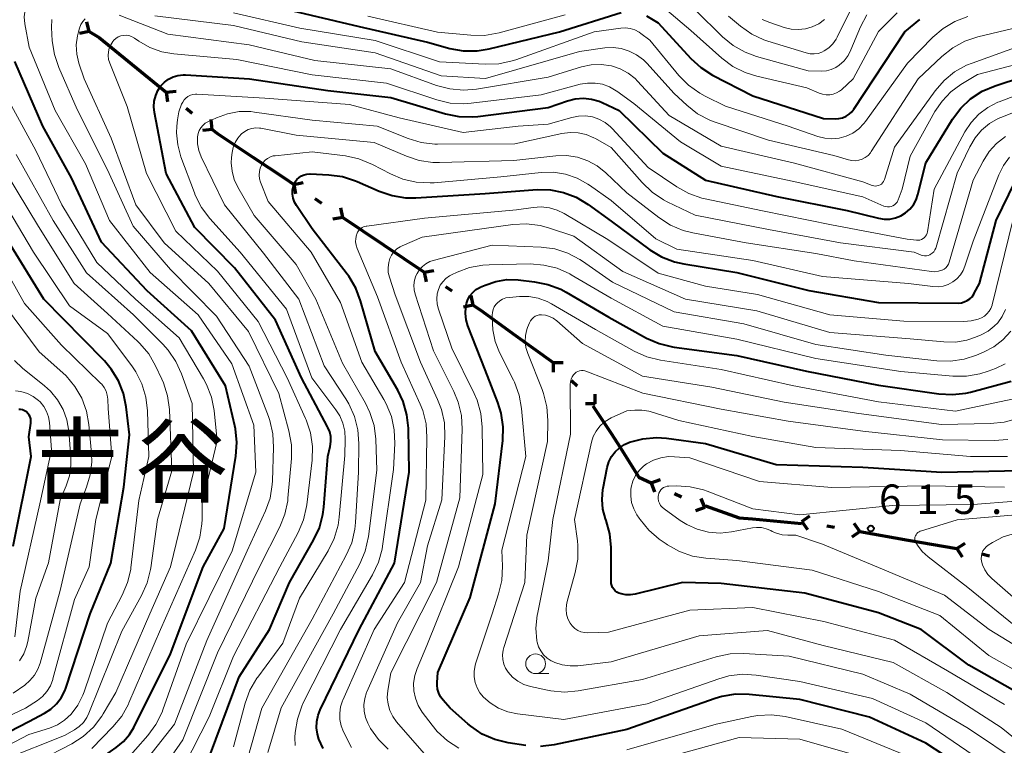
# Model space of a CAD drawing. Units: metres. Extents: x -74000 to -72000, y 18526 to 19500.
# Drawn here: x -73440 to -73315, y 19078 to 19171 of the extents above; entities that cross this region are included whole.
import ezdxf

# ---------------------------------------------------------------- set-up
doc = ezdxf.new("R2010")
doc.units = ezdxf.units.M
for name, color, linetype, lineweight in [('110100_都府県界', 7, 'Continuous', 70), ('633100_広葉樹林', 7, 'Continuous', 13), ('710100_等高線(計曲線)', 7, 'Continuous', 40), ('710200_等高線(主曲線)', 7, 'Continuous', 13), ('731200_図化機測定による標高点', 7, 'Continuous', 40), ('811400_(注記)大字・町・丁目', 7, 'Continuous', 80)]:
    doc.layers.add(name, color=color, linetype=linetype, lineweight=lineweight)
doc.styles.add('Style-Kanji', font='MS Gothic.ttf')
doc.styles.add('Style-WORKING', font='MS Gothic.ttf')

msp = doc.modelspace()

# ---------------------------------------------------------------- linework, layer by layer
at = {"layer": '110100_都府県界', "linetype": 'Continuous', "lineweight": 70}
for p, q in [((-73431.32, 19169.05), (-73431.61, 19170.27)), ((-73431.32, 19169.05), (-73432.54, 19168.77)), ((-73426.36, 19165.26), (-73421.52, 19161.32)), ((-73421.52, 19161.32), (-73420.27, 19161.45)), ((-73421.52, 19161.32), (-73421.39, 19160.08)), ((-73418.99, 19159.27), (-73418.22, 19158.64)), ((-73415.7, 19156.59), (-73415.83, 19157.83)), ((-73415.7, 19156.59), (-73416.94, 19156.46)), ((-73405.33, 19149.6), (-73404.11, 19149.84)), ((-73405.33, 19149.6), (-73405.1, 19148.38)), ((-73402.64, 19147.79), (-73401.81, 19147.23)), ((-73399.11, 19145.41), (-73399.35, 19146.64)), ((-73399.11, 19145.41), (-73400.34, 19145.17)), ((-73399.11, 19145.41), (-73393.93, 19141.92)), ((-73393.93, 19141.92), (-73388.75, 19138.43)), ((-73388.75, 19138.43), (-73387.52, 19138.67)), ((-73388.75, 19138.43), (-73388.51, 19137.2)), ((-73386.05, 19136.61), (-73385.22, 19136.05)), ((-73382.53, 19134.24), (-73382.77, 19135.46)), ((-73382.53, 19134.24), (-73383.76, 19134)), ((-73377.44, 19130.61), (-73372.37, 19126.95)), ((-73372.36, 19126.97), (-73371.11, 19126.97)), ((-73372.36, 19126.97), (-73372.35, 19125.72)), ((-73370.04, 19124.68), (-73369.33, 19123.98)), ((-73367.02, 19121.7), (-73367.03, 19122.95)), ((-73367.02, 19121.7), (-73368.27, 19121.69)), ((-73359.91, 19111.67), (-73358.73, 19112.1)), ((-73359.91, 19111.67), (-73359.48, 19110.5)), ((-73356.96, 19110.31), (-73356.05, 19109.89)), ((-73353.1, 19108.52), (-73353.54, 19109.69)), ((-73353.1, 19108.52), (-73354.28, 19108.09)), ((-73347.03, 19107.07), (-73340.81, 19106.51)), ((-73340.78, 19106.76), (-73339.75, 19107.48)), ((-73340.78, 19106.76), (-73340.06, 19105.74)), ((-73337.57, 19106.2), (-73336.59, 19106.02)), ((-73333.39, 19105.46), (-73334.1, 19106.49)), ((-73333.39, 19105.46), (-73334.41, 19104.74)), ((-73333.39, 19105.46), (-73327.23, 19104.38)), ((-73327.23, 19104.38), (-73321.08, 19103.3)), ((-73321.07, 19103.33), (-73320.01, 19104)), ((-73321.07, 19103.33), (-73320.4, 19102.27)), ((-73317.9, 19102.62), (-73316.92, 19102.4))]:
    msp.add_line(p, q, dxfattribs=at)
at = {"layer": '110100_都府県界', "linetype": 'Continuous', "lineweight": 70, "flags": 128}
for points in [[(-73431.32, 19169.05), (-73430.05, 19168.26), (-73426.36, 19165.26)], [(-73415.7, 19156.59), (-73414.99, 19156.01), (-73410.54, 19153.06)], [(-73410.54, 19153.06), (-73406.56, 19150.43), (-73405.33, 19149.6)], [(-73382.53, 19134.24), (-73381.36, 19133.45), (-73377.44, 19130.61)], [(-73367.32, 19121.45), (-73364.93, 19117.88), (-73363.89, 19116.23)], [(-73363.89, 19116.23), (-73361.47, 19112.4), (-73359.91, 19111.67)], [(-73353.02, 19108.74), (-73348.72, 19107.22), (-73347.03, 19107.07)]]:
    msp.add_lwpolyline(points, dxfattribs=at)
at = {"layer": '633100_広葉樹林', "linetype": 'Continuous', "lineweight": 13}
msp.add_line((-73374.59, 19087.41), (-73372.92, 19087.41), dxfattribs=at)
msp.add_circle((-73374.59, 19088.66), 1.25, dxfattribs=at)
at = {"layer": '710100_等高線(計曲線)', "linetype": 'Continuous', "lineweight": 40, "flags": 128}
for points, elevation in [([(-73406.18, 19171.82), (-73397, 19169.68), (-73388.34, 19167.66), (-73385.5, 19166.89), (-73383.79, 19166.57), (-73382.04, 19166.56), (-73380.48, 19166.82), (-73371.56, 19169), (-73363.73, 19171.44)], 570), ([(-73360.52, 19171.04), (-73359, 19170.12), (-73354.88, 19165.62), (-73353.59, 19164.44), (-73352.11, 19163.5), (-73347, 19160.85), (-73338.02, 19157.98), (-73336.51, 19157.93), (-73336.04, 19157.96), (-73335.58, 19158.07), (-73335.14, 19158.26), (-73334.75, 19158.52), (-73334.41, 19158.84), (-73334.17, 19159.15), (-73327.66, 19169), (-73325.77, 19170.56)], 570), ([(-73414.16, 19105.84), (-73412.68, 19115.05), (-73412.55, 19116.79), (-73412.73, 19118.52), (-73412.82, 19118.92), (-73414.01, 19123.99), (-73418.33, 19131), (-73423.94, 19136.06), (-73429.74, 19142.26), (-73433.56, 19150.44), (-73437.22, 19157), (-73440.77, 19165.23)], 570), ([(-73415.91, 19077.2), (-73412.28, 19087), (-73408.42, 19093), (-73405.88, 19099), (-73402.81, 19104.36), (-73402.07, 19105.95), (-73401.63, 19107.63), (-73401.51, 19108.55), (-73401, 19115), (-73400.7, 19116.3), (-73400.61, 19116.92), (-73400.63, 19117.53), (-73400.75, 19118.14), (-73400.99, 19118.71), (-73401.02, 19118.79), (-73404.36, 19125), (-73407.66, 19132.34), (-73412.86, 19139), (-73417.89, 19144.11), (-73421.53, 19151), (-73423.03, 19158.72), (-73423.1, 19159.44), (-73423.05, 19160.17), (-73422.87, 19160.88), (-73422.58, 19161.55), (-73422.2, 19162.12), (-73421.75, 19162.59), (-73421.24, 19162.97), (-73420.66, 19163.26), (-73420.04, 19163.44), (-73419.4, 19163.52), (-73419.08, 19163.51), (-73410.97, 19163.03), (-73401, 19161.54), (-73393, 19160.66), (-73386.05, 19158.58), (-73384.34, 19158.23), (-73382.6, 19158.18), (-73381.93, 19158.24), (-73373, 19159.37), (-73370.56, 19160.22), (-73369.55, 19160.47)], 580), ([(-73369.55, 19160.47), (-73368.52, 19160.54), (-73367.49, 19160.44), (-73366.5, 19160.16), (-73366.13, 19160), (-73363.96, 19159), (-73358.44, 19153.56), (-73353, 19150.12), (-73343.94, 19148.06), (-73335, 19146.28), (-73331, 19145.3), (-73330.29, 19145.19), (-73329.57, 19145.2), (-73328.86, 19145.34), (-73328.19, 19145.6), (-73327.58, 19145.97), (-73327.03, 19146.45), (-73326.58, 19147.01), (-73326.23, 19147.64), (-73326, 19148.31), (-73325, 19152.34), (-73321.61, 19157.88), (-73320.57, 19159.27), (-73319.31, 19160.47), (-73317.86, 19161.43), (-73316.21, 19162.14), (-73312.72, 19163.28)], 580), ([(-73401.61, 19077.87), (-73402.13, 19079.08), (-73402.3, 19079.7), (-73402.42, 19080.51), (-73402.39, 19081.33), (-73402.22, 19082.14), (-73401.95, 19082.82), (-73397.03, 19093), (-73392.54, 19101.46), (-73390.65, 19113), (-73390.76, 19118.59), (-73390.95, 19120.32), (-73391.43, 19121.99), (-73392.12, 19123.43), (-73395, 19128.36), (-73396.83, 19134.79), (-73397.45, 19136.42), (-73398.34, 19137.92), (-73398.53, 19138.17), (-73403, 19143.96), (-73404.99, 19146.91), (-73405.23, 19147.36), (-73405.4, 19147.84), (-73405.48, 19148.34), (-73405.47, 19148.85), (-73405.37, 19149.35), (-73405.29, 19149.59), (-73405.13, 19149.91), (-73404.92, 19150.21), (-73404.66, 19150.46), (-73404.35, 19150.67), (-73404.02, 19150.82), (-73403.67, 19150.91), (-73403.3, 19150.93), (-73403.24, 19150.93), (-73400.88, 19150.83), (-73399.15, 19150.6), (-73397.49, 19150.07), (-73397.28, 19149.98), (-73394.48, 19148.74), (-73392.83, 19148.18), (-73391.11, 19147.91), (-73389.81, 19147.9), (-73381, 19148.45), (-73374.4, 19148.93), (-73372.7, 19148.91), (-73371.04, 19148.59), (-73369.45, 19147.99), (-73367.9, 19147.05), (-73365, 19144.91), (-73360.07, 19141.29), (-73358.59, 19140.38), (-73356.96, 19139.75), (-73355.76, 19139.48)], 590), ([(-73355.76, 19139.48), (-73349, 19138.38), (-73339.88, 19136.12), (-73331, 19134.6), (-73320.89, 19134.52), (-73320.49, 19134.55), (-73320.11, 19134.65), (-73319.75, 19134.82), (-73319.42, 19135.05), (-73319.13, 19135.32), (-73318.9, 19135.65), (-73318.84, 19135.76), (-73318.2, 19137), (-73316.06, 19145), (-73313.64, 19149.98)], 590), ([(-73447.8, 19076.79), (-73439, 19081.33), (-73437, 19082.38), (-73436.18, 19082.9), (-73435.46, 19083.56), (-73434.87, 19084.34), (-73434.43, 19085.2), (-73434.29, 19085.57), (-73431.19, 19095), (-73428.56, 19101.44), (-73426.91, 19111.09), (-73426.22, 19117.78), (-73426.62, 19121.31), (-73426.96, 19123.02), (-73427.6, 19124.64), (-73428.51, 19126.13), (-73429.39, 19127.16), (-73432.08, 19129.92), (-73437.1, 19135), (-73441.63, 19142.37)], 560), ([(-73375.84, 19078.26), (-73378.1, 19078.61), (-73379.79, 19079.03), (-73381.38, 19079.73), (-73382.83, 19080.71), (-73383.2, 19081.02), (-73385.43, 19083), (-73386.36, 19084.04), (-73386.67, 19084.46), (-73386.91, 19084.92), (-73387.06, 19085.42), (-73387.12, 19085.94), (-73387.11, 19086.28), (-73387, 19087.56), (-73382.92, 19097.08), (-73379.74, 19109), (-73378.76, 19117.04), (-73378.71, 19118.78), (-73378.95, 19120.51), (-73379.38, 19121.88), (-73381, 19126.03), (-73383.2, 19131.6), (-73383.43, 19132.37), (-73383.52, 19133.18), (-73383.47, 19133.99), (-73383.37, 19134.46), (-73383.19, 19134.97), (-73382.93, 19135.44), (-73382.58, 19135.86), (-73382.17, 19136.22), (-73381.7, 19136.49), (-73381.62, 19136.53), (-73381, 19136.81), (-73379.66, 19137.27), (-73378.26, 19137.49), (-73376.82, 19137.46), (-73374.73, 19137.23), (-73373.02, 19136.89), (-73371.4, 19136.27), (-73370.72, 19135.9), (-73365.3, 19132.7), (-73360.5, 19130.06), (-73358.91, 19129.36), (-73357.21, 19128.94)], 600), ([(-73357.21, 19128.94), (-73356.98, 19128.91), (-73349, 19127.86), (-73340.16, 19125.84), (-73331, 19124.08), (-73323.37, 19122.97), (-73321.63, 19122.87), (-73319.9, 19123.07), (-73319.34, 19123.2), (-73314.16, 19124.59)], 600), ([(-73441, 19103.62), (-73438.7, 19115), (-73439, 19117.51), (-73438.75, 19119.26), (-73438.73, 19119.52), (-73438.76, 19119.79), (-73438.84, 19120.04), (-73438.96, 19120.28), (-73439.12, 19120.49), (-73439.31, 19120.67), (-73439.53, 19120.82), (-73439.78, 19120.92), (-73440.04, 19120.98), (-73440.26, 19121)], 550), ([(-73313, 19084.78), (-73319.52, 19088.48), (-73325.59, 19093), (-73331, 19095.15), (-73340.38, 19097.62), (-73351, 19098.88), (-73355.92, 19099), (-73361.96, 19097.51), (-73362.54, 19097.42), (-73363.13, 19097.43), (-73363.7, 19097.54), (-73364, 19097.64), (-73364.25, 19097.77), (-73364.47, 19097.93), (-73364.66, 19098.13), (-73364.81, 19098.36), (-73364.92, 19098.61), (-73364.98, 19098.88), (-73365, 19099.11), (-73365, 19103.42), (-73365.15, 19105.16), (-73365.61, 19106.88), (-73365.7, 19107.1), (-73366.03, 19108.31), (-73366.14, 19109.55), (-73366.03, 19110.8), (-73366, 19110.98), (-73365.48, 19113.59), (-73365.27, 19114.31), (-73364.94, 19114.99), (-73364.49, 19115.6), (-73363.94, 19116.12), (-73363.31, 19116.54), (-73362.68, 19116.83), (-73362.64, 19116.84), (-73360.95, 19117.27), (-73359.21, 19117.41), (-73357.95, 19117.32), (-73353, 19116.64), (-73344.02, 19113.98), (-73333, 19113.67), (-73322.98, 19113.02), (-73313, 19113.22)], 610), ([(-73442.6, 19053.58), (-73442.92, 19059), (-73442.82, 19063.27), (-73442.63, 19065), (-73442.13, 19066.67), (-73441.99, 19067.02), (-73441.89, 19067.26), (-73441.26, 19068.41), (-73440.45, 19069.43), (-73439.47, 19070.3), (-73439.15, 19070.52), (-73429.34, 19077), (-73427.89, 19078), (-73426.97, 19078.76), (-73426.2, 19079.67), (-73425.66, 19080.57), (-73421, 19089.91), (-73416.82, 19101), (-73414.16, 19105.84)], 570), ([(-73318, 19074), (-73325, 19078.57), (-73332.14, 19081.86), (-73341, 19084.11), (-73347.46, 19084.77), (-73349.2, 19084.8), (-73350.92, 19084.52), (-73351.79, 19084.26), (-73363, 19080.32), (-73372.22, 19078.36), (-73373.95, 19078.15)], 600)]:
    msp.add_lwpolyline(points, dxfattribs=dict(at, elevation=elevation))
at = {"layer": '710200_等高線(主曲線)', "linetype": 'Continuous', "lineweight": 13, "flags": 128}
for points, elevation in [([(-73350.07, 19171), (-73348.54, 19169.7), (-73347.13, 19168.71), (-73345.57, 19167.98), (-73345.08, 19167.81), (-73340.2, 19166.31), (-73339.71, 19166.2), (-73339.2, 19166.18), (-73338.7, 19166.25), (-73338.22, 19166.41), (-73337.91, 19166.56), (-73337.32, 19166.96), (-73336.82, 19167.46), (-73336.41, 19168.04), (-73336.27, 19168.31), (-73334.08, 19172.78)], 564), ([(-73427, 19076), (-73423.88, 19079.55), (-73422.85, 19080.96), (-73422.07, 19082.52), (-73421.96, 19082.82), (-73419, 19091.17), (-73413.16, 19103), (-73410.15, 19113), (-73410.39, 19119), (-73413.21, 19126.79), (-73417.48, 19133), (-73423.59, 19138.41), (-73428.74, 19145), (-73431.8, 19152.2), (-73435.65, 19159), (-73438.97, 19167.03), (-73439.49, 19170.01), (-73439.57, 19170.9), (-73439.48, 19171.79)], 572), ([(-73432.14, 19170.31), (-73431.83, 19170.66)], 576), ([(-73427.52, 19171.1), (-73421.31, 19168.69), (-73411, 19167.34), (-73402.64, 19165.36), (-73393, 19164.31), (-73387.18, 19162.19), (-73385.5, 19161.74), (-73383.76, 19161.58), (-73382.12, 19161.72), (-73373, 19163.24), (-73368.77, 19164.54), (-73367.54, 19164.81), (-73366.27, 19164.86), (-73364.93, 19164.66), (-73363.85, 19164.3), (-73362.85, 19163.75), (-73361.96, 19163.04), (-73361.65, 19162.73), (-73357.64, 19158.36), (-73351, 19154.45), (-73341.7, 19152.3), (-73333, 19149.94), (-73331.81, 19149.47), (-73331.62, 19149.41), (-73331.41, 19149.39), (-73331.21, 19149.4), (-73331.01, 19149.45), (-73330.82, 19149.53), (-73330.65, 19149.64), (-73330.5, 19149.78), (-73330.38, 19149.95), (-73330.29, 19150.13), (-73330.26, 19150.22), (-73329, 19154.35), (-73323.83, 19161.48), (-73322.69, 19162.79), (-73321.34, 19163.89), (-73319.82, 19164.74), (-73319.11, 19165.02), (-73312.67, 19167.33)], 576), ([(-73422.97, 19171.03), (-73413, 19169.8), (-73404.28, 19167.72), (-73395, 19166.31), (-73386.6, 19163.4), (-73380.94, 19163.06), (-73369, 19166.49), (-73365.81, 19166.94), (-73364.75, 19166.99), (-73363.7, 19166.86), (-73362.69, 19166.55), (-73361.75, 19166.07), (-73360.9, 19165.43), (-73360.46, 19164.99), (-73357, 19161.15), (-73355.38, 19159.65), (-73354, 19158.59), (-73352.46, 19157.77), (-73351.77, 19157.51), (-73345, 19155.24), (-73336.71, 19153.29), (-73334.85, 19152.72), (-73334.42, 19152.63), (-73333.97, 19152.61), (-73333.53, 19152.67), (-73333.1, 19152.81), (-73332.71, 19153.02), (-73332.35, 19153.29), (-73332.05, 19153.62), (-73331.94, 19153.78), (-73325.97, 19163), (-73322.95, 19165.87), (-73321.59, 19166.96), (-73320.06, 19167.79), (-73318.38, 19168.36), (-73312.16, 19169.84)], 574), ([(-73413, 19171.41), (-73404.55, 19169.45), (-73395, 19167.91), (-73386.8, 19165.2), (-73381.02, 19164.88), (-73379.28, 19164.93), (-73377.57, 19165.29), (-73377.1, 19165.45), (-73367.16, 19169), (-73363.75, 19169.47), (-73363.15, 19169.5), (-73362.56, 19169.42), (-73361.98, 19169.24), (-73361.44, 19168.97), (-73361.2, 19168.8), (-73360.06, 19167.94), (-73356.37, 19163.45), (-73355.15, 19162.21), (-73353.73, 19161.2), (-73353.06, 19160.83), (-73350.45, 19159.55), (-73342.49, 19157), (-73338.74, 19155.68), (-73337.85, 19155.46), (-73336.93, 19155.39), (-73336.01, 19155.48), (-73335.12, 19155.73), (-73334.28, 19156.13), (-73333.53, 19156.66), (-73332.89, 19157.33), (-73332.68, 19157.59), (-73327.35, 19165), (-73324.13, 19168.3), (-73322.81, 19169.43), (-73321.31, 19170.32), (-73319.68, 19170.94)], 572), ([(-73395.92, 19171), (-73387.05, 19168.95), (-73382.83, 19168.55), (-73381.09, 19168.53), (-73379.23, 19168.86), (-73370.84, 19171.16)], 568), ([(-73357.93, 19171.74), (-73354.85, 19169.15), (-73350.92, 19165.64), (-73349.52, 19164.6), (-73347.97, 19163.81), (-73346.49, 19163.35), (-73340.11, 19161.89), (-73338.55, 19161.2), (-73338.12, 19161.05), (-73337.68, 19160.97), (-73337.22, 19160.98), (-73336.78, 19161.07), (-73336.35, 19161.23), (-73335.96, 19161.46), (-73335.74, 19161.64), (-73334.24, 19163), (-73331, 19169.02), (-73328.63, 19171.39)], 568), ([(-73354.26, 19171.74), (-73350.83, 19168.37), (-73349.49, 19167.26), (-73347.97, 19166.4), (-73346.52, 19165.87), (-73339.97, 19164.03), (-73338.26, 19164), (-73337.64, 19164.04), (-73337.03, 19164.19), (-73336.46, 19164.45), (-73336, 19164.75), (-73335.39, 19165.31), (-73334.89, 19165.97), (-73334.52, 19166.69), (-73333.31, 19169.61), (-73332.5, 19171.16)], 566), ([(-73432.87, 19159.13), (-73435.2, 19164.47), (-73435.75, 19166.12), (-73436.01, 19167.86), (-73436.12, 19169.55), (-73436.09, 19170.56)], 574), ([(-73423, 19073.87), (-73419.41, 19079), (-73415, 19090.03), (-73409.66, 19101), (-73407.1, 19106.05), (-73406.45, 19107.66), (-73406.09, 19109.37), (-73406.06, 19109.7), (-73405.62, 19114.75), (-73405.62, 19116.49), (-73405.94, 19118.27), (-73407.24, 19123), (-73411.09, 19130.91), (-73416.14, 19137), (-73421.81, 19142.19), (-73425.39, 19147), (-73428.54, 19155.46), (-73431.97, 19163), (-73432.63, 19165.02), (-73432.89, 19166.16), (-73432.96, 19167.33), (-73432.82, 19168.49), (-73432.69, 19169), (-73432.55, 19169.48), (-73432.38, 19169.91), (-73432.14, 19170.31)], 576), ([(-73345.78, 19170.58), (-73344.83, 19170.2), (-73343, 19169.56), (-73342.12, 19169.34), (-73341.21, 19169.28), (-73340.31, 19169.37), (-73339.44, 19169.62), (-73338.62, 19170.01), (-73337.88, 19170.54)], 562), ([(-73419.3, 19075.62), (-73416.09, 19081.91), (-73413, 19089.63), (-73407.09, 19101), (-73404.78, 19105.34), (-73404.1, 19106.94), (-73403.7, 19108.64), (-73403.67, 19108.87), (-73403, 19114.55), (-73402.95, 19116.29), (-73403.2, 19118.02), (-73403.75, 19119.67), (-73403.83, 19119.86), (-73406.17, 19125), (-73409.84, 19132.16), (-73415, 19138.56), (-73420.33, 19143.67), (-73424.02, 19151), (-73426.51, 19159.49), (-73428.71, 19165.03), (-73428.85, 19165.49), (-73428.91, 19165.97), (-73428.88, 19166.44), (-73428.77, 19166.91), (-73428.58, 19167.35), (-73428.32, 19167.75), (-73428.18, 19167.92), (-73427.92, 19168.15), (-73427.63, 19168.34), (-73427.3, 19168.47), (-73426.96, 19168.54), (-73426.62, 19168.55), (-73426.27, 19168.51), (-73425.94, 19168.4), (-73425.63, 19168.24), (-73425.57, 19168.2), (-73425, 19167.8), (-73423.61, 19167), (-73422.1, 19166.46), (-73420.57, 19166.19), (-73412.54, 19165.46), (-73403, 19163.53), (-73393.53, 19162.47), (-73387.13, 19160.34), (-73385.44, 19159.94), (-73383.7, 19159.84), (-73382.77, 19159.91), (-73373.88, 19161), (-73368.93, 19162.32), (-73367.99, 19162.48), (-73367.04, 19162.48), (-73366.09, 19162.32), (-73365.19, 19161.99)], 578), ([(-73365.19, 19161.99), (-73364.37, 19161.51), (-73364.26, 19161.43), (-73362.13, 19159.87), (-73356.2, 19155), (-73351, 19151.91), (-73341.97, 19150.03), (-73333, 19148), (-73330.33, 19146.85), (-73330.1, 19146.78), (-73329.87, 19146.74), (-73329.63, 19146.75), (-73329.4, 19146.8), (-73329.18, 19146.88), (-73328.98, 19147.01), (-73328.81, 19147.17), (-73328.66, 19147.35), (-73328.55, 19147.56), (-73328.52, 19147.64), (-73328.03, 19149), (-73327, 19153.2), (-73323.85, 19158.85), (-73322.94, 19160.19), (-73321.81, 19161.36), (-73320.55, 19162.28), (-73318.45, 19163.55), (-73310.31, 19165.69)], 578), ([(-73419.89, 19130.11), (-73425.43, 19135), (-73430.34, 19139.66), (-73434.82, 19147), (-73438.11, 19153.89), (-73441.96, 19161)], 568), ([(-73413, 19078.12), (-73411.49, 19083.67), (-73410.89, 19085.3), (-73410.01, 19086.81), (-73409.89, 19086.97), (-73406.7, 19091.3), (-73404.6, 19097), (-73400.95, 19103.03), (-73400.19, 19104.59), (-73399.7, 19106.26), (-73399.55, 19107.3), (-73398.85, 19115.15), (-73398.79, 19117.21), (-73398.84, 19118.24), (-73399.08, 19119.23), (-73399.49, 19120.17), (-73399.97, 19120.92), (-73403.05, 19125), (-73406.27, 19133.73), (-73412.13, 19141), (-73416, 19145.28), (-73417.05, 19146.67), (-73417.84, 19148.22), (-73417.96, 19148.52), (-73419.66, 19153.12), (-73420.07, 19154.62), (-73420.22, 19156.17), (-73420.18, 19157), (-73420.11, 19157.8), (-73419.94, 19158.81), (-73419.58, 19159.78), (-73419.44, 19160.07), (-73419.26, 19160.34), (-73419.03, 19160.58), (-73418.77, 19160.78), (-73418.47, 19160.93), (-73418.16, 19161.03), (-73417.83, 19161.06), (-73417.66, 19161.06), (-73409, 19160.55), (-73398.25, 19159.75), (-73391.94, 19158.06)], 582), ([(-73391.94, 19158.06), (-73383.8, 19156.2), (-73376.79, 19157), (-73373, 19157.25), (-73370, 19158.11), (-73369.13, 19158.29), (-73368.25, 19158.3), (-73367.38, 19158.17), (-73366.54, 19157.88), (-73365.76, 19157.45), (-73365.08, 19156.9), (-73364.87, 19156.69), (-73360.27, 19151.73), (-73356.65, 19149.28), (-73355.13, 19148.43), (-73353.48, 19147.85), (-73353.05, 19147.76), (-73345.75, 19146.25), (-73337, 19144.46), (-73327.37, 19142.63), (-73326.19, 19142.5), (-73325.97, 19142.5), (-73325.75, 19142.53), (-73325.54, 19142.6), (-73325.35, 19142.71), (-73325.18, 19142.85), (-73325.04, 19143.01), (-73324.92, 19143.2), (-73324.84, 19143.41), (-73324.81, 19143.55), (-73323.94, 19149), (-73320.05, 19156.27), (-73319.26, 19157.48), (-73318.28, 19158.53), (-73317.12, 19159.39), (-73315.84, 19160.04), (-73315.7, 19160.1), (-73312.8, 19161.2)], 582), ([(-73425.99, 19074.01), (-73420.48, 19081), (-73416.38, 19091.62), (-73411.25, 19103), (-73408.93, 19108.09), (-73408.34, 19109.73), (-73408.05, 19111.45), (-73408.03, 19111.9), (-73407.88, 19116.16), (-73407.97, 19117.9), (-73408.36, 19119.59), (-73408.54, 19120.09), (-73411, 19126.49), (-73415.15, 19132.85), (-73421, 19138.78), (-73425.73, 19144.27), (-73429, 19151.45), (-73432.87, 19159.13)], 574), ([(-73412.47, 19072.04), (-73409.38, 19083), (-73403, 19094.33), (-73398.65, 19102.45), (-73397.96, 19104.05), (-73397.56, 19105.75), (-73397.48, 19106.6), (-73397.11, 19113), (-73397.05, 19116.67), (-73397.17, 19118.41), (-73397.6, 19120.1), (-73398.31, 19121.69), (-73398.7, 19122.33), (-73401.47, 19126.53), (-73404.7, 19135), (-73409.16, 19140.84), (-73414.13, 19147), (-73417.09, 19153.12), (-73417.39, 19153.92), (-73417.55, 19154.76), (-73417.56, 19155.66), (-73417.49, 19156.06), (-73417.35, 19156.44), (-73417.15, 19156.79), (-73416.89, 19157.1), (-73416.59, 19157.37), (-73416.23, 19157.57), (-73415.14, 19158.08), (-73413.75, 19158.59), (-73412.28, 19158.86), (-73410.79, 19158.86)], 584), ([(-73410.79, 19158.86), (-73410.32, 19158.8), (-73403, 19157.76), (-73394.74, 19157), (-73390.8, 19155.44), (-73389.13, 19154.94), (-73387.4, 19154.73), (-73387.06, 19154.73), (-73377.23, 19154.77), (-73371.25, 19156.08), (-73370.21, 19156.21), (-73369.17, 19156.16), (-73368.15, 19155.94), (-73367.19, 19155.53), (-73367, 19155.43), (-73365, 19154.29), (-73361.06, 19149.82), (-73359.8, 19148.61), (-73358.35, 19147.65), (-73357.87, 19147.4), (-73354.31, 19145.69), (-73345, 19143.87), (-73335.85, 19142.15), (-73326.5, 19141), (-73325.6, 19140.61), (-73325.38, 19140.54), (-73325.16, 19140.51), (-73324.93, 19140.51), (-73324.7, 19140.56), (-73324.49, 19140.64), (-73324.43, 19140.68), (-73324.2, 19140.84), (-73324, 19141.03), (-73323.84, 19141.26), (-73323.72, 19141.51), (-73323.68, 19141.63), (-73321, 19151.02), (-73319.4, 19154.39), (-73318.75, 19155.51), (-73317.91, 19156.5), (-73316.91, 19157.32), (-73315.79, 19157.96), (-73315.49, 19158.09), (-73312.82, 19159.18)], 584), ([(-73408.63, 19077.37), (-73406.93, 19083.07), (-73400.33, 19095), (-73396.92, 19101.38), (-73396.24, 19102.99), (-73395.83, 19104.82), (-73394.75, 19113.25), (-73394.9, 19117.21), (-73395.12, 19118.94), (-73395.64, 19120.6), (-73396.23, 19121.8), (-73399.14, 19126.86), (-73402.54, 19135), (-73405, 19139.43), (-73410.35, 19145.65), (-73412.42, 19149.23), (-73412.88, 19150.21), (-73413.17, 19151.26), (-73413.26, 19152.34), (-73413.22, 19153.03), (-73413.16, 19153.65), (-73413.03, 19154.3), (-73412.78, 19154.92), (-73412.44, 19155.49), (-73412, 19155.99), (-73411.95, 19156.03), (-73411.56, 19156.33), (-73411.12, 19156.56), (-73410.65, 19156.71), (-73410.16, 19156.78), (-73409.67, 19156.76), (-73409.5, 19156.73), (-73405, 19155.87), (-73395.09, 19154.91), (-73391.02, 19153.17), (-73389.37, 19152.63), (-73387.64, 19152.38), (-73386.8, 19152.37), (-73377.36, 19152.64), (-73372.04, 19153.23), (-73370.65, 19153.26)], 586), ([(-73370.65, 19153.26), (-73369.28, 19153.05), (-73367.97, 19152.61), (-73366.75, 19151.94), (-73365.68, 19151.09), (-73363, 19148.54), (-73358.93, 19145.37), (-73357.46, 19144.43), (-73355.85, 19143.75), (-73354.6, 19143.43), (-73347.82, 19142.18), (-73339, 19140.83), (-73334.12, 19139.88), (-73324.29, 19138.52), (-73323.84, 19138.5), (-73323.39, 19138.56), (-73322.96, 19138.69), (-73322.91, 19138.71), (-73322.67, 19138.84), (-73322.46, 19139.01), (-73322.28, 19139.21), (-73322.14, 19139.44), (-73322.04, 19139.7), (-73319, 19150.13), (-73317.73, 19152.57), (-73316.97, 19153.76), (-73316.01, 19154.8), (-73314.89, 19155.67)], 586), ([(-73441.76, 19074.24), (-73433.54, 19078.5), (-73432.07, 19079.43), (-73430.78, 19080.61), (-73429.72, 19081.99), (-73429.54, 19082.28), (-73427.93, 19085), (-73423.6, 19095), (-73421, 19101), (-73418.06, 19113), (-73418.25, 19121.75), (-73419.58, 19125.51), (-73420.3, 19127.1), (-73421.28, 19128.54), (-73421.95, 19129.27), (-73425.69, 19133), (-73431.66, 19138.34), (-73435.89, 19145), (-73440.59, 19153.41)], 566), ([(-73405.16, 19078.29), (-73405.18, 19079.29), (-73405.14, 19079.91), (-73404.87, 19081.63), (-73404.31, 19083.28), (-73404.08, 19083.76), (-73399.4, 19093), (-73395.32, 19099.98), (-73394.57, 19101.56), (-73394.11, 19103.24), (-73394.06, 19103.6), (-73392.65, 19113.35), (-73392.48, 19116.66), (-73392.55, 19118.4), (-73392.91, 19120.11), (-73393.57, 19121.72), (-73393.87, 19122.26), (-73396.67, 19127), (-73399.4, 19134.6), (-73403.11, 19141), (-73408.57, 19147.43), (-73409.54, 19149.89), (-73409.67, 19150.32), (-73409.73, 19150.78), (-73409.7, 19151.23), (-73409.59, 19151.67), (-73409.43, 19152.06), (-73409.22, 19152.39), (-73408.96, 19152.68), (-73408.65, 19152.91), (-73408.3, 19153.09), (-73407.93, 19153.21), (-73407.68, 19153.25), (-73403, 19153.75), (-73398.77, 19153.23), (-73397.07, 19152.86), (-73395.31, 19152.13), (-73393.05, 19150.94), (-73391.45, 19150.26), (-73389.75, 19149.87), (-73388.01, 19149.78), (-73387.5, 19149.81), (-73379, 19150.55), (-73373.89, 19151.1), (-73372.33, 19151.14), (-73370.79, 19150.9), (-73369.31, 19150.39), (-73367.94, 19149.64), (-73367.76, 19149.52), (-73365, 19147.57), (-73359.3, 19142.7), (-73356.64, 19141.36), (-73347, 19139.91), (-73338.13, 19137.87), (-73327.2, 19137), (-73324.1, 19136.62), (-73323.44, 19136.59), (-73322.79, 19136.68), (-73322.16, 19136.89)], 588), ([(-73322.16, 19136.89), (-73321.57, 19137.2), (-73321.05, 19137.6), (-73320.61, 19138.09), (-73320.26, 19138.65), (-73320.03, 19139.2), (-73319, 19142.37), (-73315.71, 19150.83), (-73315.13, 19152), (-73314.36, 19153.05)], 588), ([(-73442.13, 19076.51), (-73434.46, 19079.54), (-73433.19, 19080.27), (-73432.59, 19080.69), (-73432.06, 19081.21), (-73431.64, 19081.81), (-73431.37, 19082.36), (-73427.18, 19092.82), (-73424.66, 19097.35), (-73423.95, 19098.94), (-73423.52, 19100.63), (-73423.49, 19100.87), (-73422.66, 19107), (-73420.82, 19113.18), (-73421.13, 19120.97), (-73421.36, 19122.7), (-73421.88, 19124.37), (-73422.08, 19124.84), (-73422.88, 19126.53), (-73423.76, 19128.04), (-73424.89, 19129.37), (-73425.14, 19129.61), (-73429, 19133.18), (-73433.24, 19137), (-73437.77, 19144.23), (-73441.82, 19151)], 564), ([(-73445.44, 19076.31), (-73439, 19079.66), (-73436.36, 19080.49), (-73435.36, 19080.91), (-73434.45, 19081.49), (-73433.62, 19082.25), (-73432.76, 19083.39), (-73432.12, 19084.66), (-73431.95, 19085.11), (-73429, 19093.81), (-73427.12, 19097.36), (-73426.44, 19098.97), (-73426.05, 19100.66), (-73426.03, 19100.84), (-73425, 19109.42), (-73423.73, 19115), (-73423.91, 19120.83), (-73424.12, 19122.56), (-73424.62, 19124.23), (-73425.41, 19125.79), (-73425.91, 19126.52), (-73429, 19130.65), (-73433.82, 19134.18), (-73438.38, 19141), (-73442.36, 19147.64)], 562), ([(-73397.97, 19078.03), (-73398.99, 19080.01), (-73399.29, 19080.76), (-73399.47, 19081.56), (-73399.49, 19082.37), (-73399.38, 19083.17), (-73399.13, 19083.95), (-73399.1, 19084.03), (-73395.1, 19093), (-73391.27, 19099), (-73388.55, 19109.45), (-73388.4, 19117.41), (-73388.52, 19119.15), (-73388.94, 19120.84), (-73389.27, 19121.68), (-73391.66, 19127), (-73394.69, 19135.31), (-73397.27, 19141.45), (-73397.41, 19141.87), (-73397.47, 19142.3), (-73397.45, 19142.74), (-73397.36, 19143.17), (-73397.32, 19143.27), (-73397.21, 19143.52), (-73397.05, 19143.75), (-73396.86, 19143.95), (-73396.63, 19144.11), (-73396.38, 19144.23), (-73396.11, 19144.3), (-73396.04, 19144.31), (-73388.7, 19145.3), (-73377, 19146.36), (-73374.9, 19146.68), (-73373.87, 19146.75), (-73372.84, 19146.63), (-73371.85, 19146.34), (-73370.98, 19145.92), (-73365.4, 19142.6), (-73359, 19138.32), (-73353, 19136.67), (-73346.38, 19135.62), (-73337.22, 19133), (-73327.8, 19132.2), (-73320.18, 19132.16), (-73319.26, 19132.24), (-73318.36, 19132.47), (-73317.93, 19132.65), (-73317.55, 19132.86), (-73317.23, 19133.14), (-73316.95, 19133.47), (-73316.73, 19133.84), (-73316.59, 19134.24), (-73316.57, 19134.29), (-73313.93, 19145)], 592), ([(-73389, 19142.89), (-73377.5, 19144.49), (-73375.76, 19144.58), (-73374.03, 19144.37), (-73372.97, 19144.08), (-73369.72, 19143), (-73363.49, 19138.51), (-73355.53, 19135), (-73346.48, 19133.52), (-73337.22, 19130.78), (-73327, 19129.98), (-73322.72, 19129.57), (-73321.25, 19129.56), (-73319.81, 19129.81), (-73318.68, 19130.19), (-73317.97, 19130.49), (-73317.09, 19130.95), (-73316.3, 19131.56), (-73315.87, 19132), (-73315.29, 19132.79), (-73314.86, 19133.68)], 594), ([(-73393.32, 19077.8), (-73394.56, 19079.03), (-73395.57, 19080.45), (-73395.83, 19080.92), (-73395.91, 19081.09), (-73396.22, 19081.84), (-73396.39, 19082.63), (-73396.42, 19083.44), (-73396.31, 19084.24), (-73396.07, 19085.02), (-73396.03, 19085.1), (-73392.14, 19093.86), (-73389.24, 19099), (-73388.35, 19103.65), (-73386.52, 19109.48), (-73386.12, 19117.54), (-73386.19, 19119.28), (-73386.55, 19120.98), (-73387.04, 19122.24), (-73389.24, 19127), (-73392.44, 19135.56), (-73393.17, 19137.82), (-73393.31, 19138.42), (-73393.34, 19139.04), (-73393.26, 19139.65), (-73393.11, 19140.16), (-73392.89, 19140.62), (-73392.6, 19141.03), (-73392.23, 19141.39), (-73391.81, 19141.67), (-73391.53, 19141.81), (-73389, 19142.89)], 594), ([(-73388.74, 19077.26), (-73392.25, 19081.28), (-73392.75, 19081.96), (-73393.12, 19082.71), (-73393.35, 19083.52), (-73393.44, 19084.36), (-73393.38, 19085.26), (-73393, 19087.51), (-73387.18, 19099), (-73384.23, 19109.77), (-73383.94, 19118.48), (-73384.03, 19120.22), (-73384.43, 19121.92), (-73384.97, 19123.26), (-73387.55, 19128.45), (-73389.88, 19135.63), (-73390.02, 19136.21), (-73390.05, 19136.81), (-73389.98, 19137.41), (-73389.8, 19137.98), (-73389.66, 19138.28), (-73389.36, 19138.76), (-73388.98, 19139.18), (-73388.53, 19139.52), (-73388.03, 19139.78), (-73387.61, 19139.92), (-73380.11, 19141.89), (-73373.9, 19141.61)], 596), ([(-73449.22, 19078.39), (-73439.4, 19083), (-73437.9, 19084), (-73437.25, 19084.52), (-73436.7, 19085.15), (-73436.26, 19085.87), (-73435.96, 19086.65), (-73435.93, 19086.74), (-73433.19, 19096.81), (-73431.34, 19101), (-73430.47, 19107), (-73428.46, 19115), (-73428.91, 19121.09), (-73428.95, 19122.3), (-73429.02, 19122.81), (-73429.17, 19123.31), (-73429.41, 19123.78), (-73429.73, 19124.19), (-73429.87, 19124.34), (-73434.85, 19129.15), (-73439.55, 19134.45), (-73443.24, 19141)], 558), ([(-73373.9, 19141.61), (-73372.17, 19141.39), (-73370.51, 19140.86), (-73368.97, 19140.05), (-73368.62, 19139.82), (-73364.83, 19137.17), (-73357, 19133.38), (-73348.13, 19131.87), (-73339, 19129.24), (-73330.09, 19127.91), (-73323.61, 19127.16), (-73321.86, 19127.11), (-73320.14, 19127.37), (-73318.58, 19127.88), (-73317.67, 19128.26), (-73316.37, 19128.94), (-73315.21, 19129.85), (-73314.22, 19130.93)], 596), ([(-73384.34, 19077.94), (-73385.81, 19078.88), (-73387.09, 19080.05), (-73387.75, 19080.85), (-73388.99, 19082.52), (-73389.51, 19083.36), (-73389.86, 19084.27), (-73390.06, 19085.22), (-73390.09, 19086.2), (-73389.95, 19087.17), (-73389.66, 19088.05), (-73388.41, 19091), (-73384.41, 19101), (-73381.3, 19112.7), (-73381.39, 19118.75), (-73381.57, 19120.49), (-73382.04, 19122.17), (-73382.41, 19123.02), (-73385.23, 19128.77), (-73386.95, 19133.74), (-73387.11, 19134.38), (-73387.16, 19135.05), (-73387.09, 19135.7), (-73386.94, 19136.25), (-73386.7, 19136.77), (-73386.38, 19137.23), (-73385.99, 19137.63), (-73385.53, 19137.96), (-73385.29, 19138.09), (-73384.57, 19138.43), (-73382.98, 19139.03), (-73381.31, 19139.35), (-73380.5, 19139.39), (-73375.29, 19139.48), (-73373.55, 19139.35)], 598), ([(-73373.55, 19139.35), (-73371.86, 19138.93), (-73370.26, 19138.22), (-73370.06, 19138.1), (-73365, 19135.12), (-73358.41, 19131.59), (-73349, 19129.94), (-73339, 19127.46), (-73328.17, 19125.83), (-73321.59, 19125.22), (-73319.84, 19125.21), (-73318.13, 19125.5), (-73317.08, 19125.84), (-73316.13, 19126.2), (-73314.92, 19126.79)], 598), ([(-73379.85, 19134.03), (-73379.64, 19134.34)], 602), ([(-73379.64, 19134.34), (-73379.48, 19134.52)], 602), ([(-73379.48, 19134.52), (-73379.15, 19134.8)], 602), ([(-73379.15, 19134.8), (-73378.78, 19135.01), (-73378.37, 19135.16), (-73377.93, 19135.24), (-73376.66, 19135.34), (-73375.45, 19135.34), (-73374.26, 19135.12), (-73373.13, 19134.7), (-73372.59, 19134.42), (-73367, 19131.14), (-73362.06, 19128.4), (-73360.47, 19127.68), (-73358.7, 19127.25), (-73351, 19126.08), (-73341.98, 19124.02), (-73331, 19121.97), (-73321.23, 19120.77), (-73312.65, 19122.59)], 602), ([(-73441, 19084.93), (-73439.52, 19085.96), (-73438.85, 19086.53), (-73438.28, 19087.2), (-73437.85, 19087.96), (-73437.56, 19088.74), (-73435, 19097.99), (-73432.48, 19109), (-73431.65, 19111.09), (-73431.18, 19112.66), (-73430.99, 19114.29), (-73431.03, 19115.41), (-73431.36, 19119.06), (-73431.67, 19120.78), (-73432.27, 19122.41), (-73433.15, 19123.92), (-73434.27, 19125.25), (-73434.67, 19125.63), (-73437.69, 19128.31), (-73441.94, 19134.06)], 556), ([(-73380.11, 19132.96), (-73380.09, 19133.33)], 602), ([(-73380.09, 19133.33), (-73380, 19133.69)], 602), ([(-73380, 19133.69), (-73379.85, 19134.03)], 602), ([(-73380.08, 19131.92), (-73380.11, 19132.96)], 602), ([(-73380.03, 19131.12), (-73380.08, 19131.92)], 602), ([(-73313, 19076.04), (-73319.59, 19080.41), (-73327, 19084.78), (-73333, 19087.32), (-73342.36, 19089.64), (-73348.11, 19089.98), (-73349.85, 19089.93), (-73351.65, 19089.55), (-73361, 19086.67), (-73369.17, 19085.21), (-73370.91, 19085.06), (-73372.65, 19085.2), (-73373.09, 19085.29), (-73375.25, 19085.77), (-73376.07, 19086.03), (-73376.83, 19086.43), (-73377.51, 19086.95), (-73378.09, 19087.58), (-73378.41, 19088.08), (-73378.64, 19088.63), (-73378.77, 19089.22), (-73378.79, 19089.81), (-73378.72, 19090.4), (-73378.63, 19090.71), (-73375.98, 19099), (-73375.69, 19105), (-73373.1, 19116.9), (-73373.04, 19119.59), (-73373.16, 19121.33), (-73373.57, 19123.02), (-73373.76, 19123.52), (-73375.59, 19128.11), (-73375.82, 19128.85), (-73375.91, 19129.62), (-73375.87, 19130.4), (-73375.69, 19131.16), (-73375.61, 19131.39), (-73375.36, 19132.01), (-73375.24, 19132.26), (-73375.07, 19132.48), (-73374.87, 19132.67), (-73374.64, 19132.83)], 604), ([(-73374.64, 19132.83), (-73374.39, 19132.94), (-73374.12, 19133), (-73373.85, 19133.02), (-73373.33, 19132.97), (-73372.82, 19132.82), (-73372.35, 19132.59), (-73371.91, 19132.27), (-73368.62, 19129.38), (-73361, 19125.2), (-73352.18, 19123.82), (-73343, 19121.93), (-73333.52, 19120.48), (-73323, 19119.09), (-73316.77, 19119.19), (-73315.04, 19119.37), (-73313.36, 19119.85)], 604), ([(-73379.72, 19129.63), (-73380.03, 19131.12)], 602), ([(-73431, 19077.88), (-73428.3, 19080.65), (-73427.19, 19082), (-73426.34, 19083.52), (-73426.27, 19083.69), (-73422.28, 19093), (-73417.82, 19103.11), (-73417.26, 19104.76), (-73417, 19106.47), (-73416.97, 19107.01), (-73416.95, 19109.05), (-73415.05, 19117), (-73415.46, 19120.84), (-73415.79, 19122.55), (-73416.42, 19124.18), (-73416.79, 19124.87), (-73419.89, 19130.11)], 568), ([(-73379.16, 19128.22), (-73379.72, 19129.63)], 602), ([(-73377.4, 19124.71), (-73379.16, 19128.22)], 602), ([(-73440.19, 19089.02), (-73439.65, 19089.91), (-73439.27, 19090.87), (-73439.12, 19091.49), (-73438.12, 19097), (-73436.51, 19101.49), (-73435, 19109.51), (-73434.26, 19111.26), (-73433.84, 19112.53), (-73433.65, 19113.86), (-73433.66, 19114.89), (-73433.93, 19118.24), (-73434.16, 19119.65), (-73434.64, 19120.99), (-73435.34, 19122.23), (-73436.25, 19123.33), (-73437, 19124), (-73439.78, 19126.22), (-73440.8, 19127.2)], 554), ([(-73308.55, 19075), (-73315.44, 19080.56), (-73322.35, 19085), (-73329.17, 19088.83), (-73338.03, 19091), (-73345.12, 19092.88), (-73353.8, 19092.2), (-73365, 19088.92), (-73369.24, 19088.41), (-73370.22, 19088.38), (-73371.2, 19088.52), (-73372.14, 19088.83), (-73372.57, 19089.03), (-73372.61, 19089.05), (-73373.12, 19089.38), (-73373.57, 19089.8), (-73373.94, 19090.29), (-73374.22, 19090.83), (-73374.4, 19091.42), (-73374.43, 19091.57), (-73374.56, 19093.2), (-73374.4, 19094.82), (-73374.37, 19094.98), (-73373, 19101.74), (-73372.41, 19107), (-73370.17, 19117.83), (-73370.2, 19124.17), (-73370.17, 19124.5), (-73370.09, 19124.83), (-73369.95, 19125.13), (-73369.76, 19125.41), (-73369.6, 19125.57), (-73369.42, 19125.72), (-73369.22, 19125.82), (-73369, 19125.9), (-73368.78, 19125.93), (-73368.55, 19125.92), (-73368.32, 19125.88), (-73368.22, 19125.85), (-73360.96, 19123.04), (-73351, 19121.03), (-73342.51, 19119.49), (-73333, 19118.25), (-73322.87, 19117.13), (-73316.31, 19117.03), (-73314.57, 19117.15)], 606), ([(-73377.28, 19124.45), (-73377.4, 19124.71)], 602), ([(-73376.68, 19122.81), (-73377.28, 19124.45)], 602), ([(-73440.79, 19092.08), (-73440.1, 19097.9), (-73437.6, 19109), (-73436.13, 19115.87), (-73436.38, 19119.32), (-73436.5, 19120.04), (-73436.74, 19120.73), (-73437.09, 19121.37), (-73437.56, 19121.94), (-73437.75, 19122.13), (-73438.43, 19122.64), (-73439.18, 19123.02), (-73440, 19123.27), (-73440.68, 19123.37)], 552), ([(-73376.38, 19121.09), (-73376.68, 19122.81)], 602), ([(-73375.85, 19115), (-73376.38, 19121.09)], 602), ([(-73315, 19083.5), (-73322.23, 19087.77), (-73329, 19091.68), (-73337.95, 19094.05), (-73347, 19095.83), (-73355, 19095.49), (-73365.33, 19092.67), (-73367.94, 19092.6), (-73368.39, 19092.63), (-73368.83, 19092.73), (-73369.24, 19092.91), (-73369.62, 19093.16), (-73369.95, 19093.47), (-73370.22, 19093.84), (-73370.49, 19094.38), (-73370.65, 19094.96), (-73370.72, 19095.56), (-73370.68, 19096.16), (-73370.59, 19096.57), (-73369.56, 19100.25), (-73369.23, 19101.96), (-73369.21, 19103.7), (-73369.27, 19104.27), (-73369.63, 19107), (-73367.49, 19116.82), (-73367.26, 19117.56), (-73366.91, 19118.25), (-73366.44, 19118.86), (-73365.87, 19119.38), (-73365.22, 19119.8), (-73365.01, 19119.91), (-73363, 19120.83), (-73362, 19120.91), (-73361.1, 19120.91), (-73360.21, 19120.76), (-73360.04, 19120.71), (-73356.41, 19119.59), (-73347, 19117.56), (-73339, 19116.15), (-73328.21, 19115.79), (-73319.33, 19115), (-73314.63, 19115)], 608), ([(-73378.9, 19103.1), (-73375.85, 19115)], 602), ([(-73310.13, 19085.87), (-73317, 19089.72), (-73323.22, 19094.78), (-73331, 19097.86), (-73339.46, 19100.54), (-73349, 19101.79), (-73352.94, 19102.08), (-73354.66, 19102.35), (-73356.31, 19102.93), (-73357.83, 19103.78), (-73357.99, 19103.89), (-73358.87, 19104.51), (-73360.19, 19105.64), (-73361.31, 19106.98), (-73361.44, 19107.17), (-73361.73, 19107.61), (-73362.12, 19108.34), (-73362.39, 19109.14), (-73362.51, 19109.96), (-73362.48, 19110.8), (-73362.44, 19111.11), (-73362.23, 19111.87), (-73361.89, 19112.58), (-73361.43, 19113.22), (-73360.87, 19113.77), (-73360.48, 19114.06), (-73359.62, 19114.53), (-73358.68, 19114.84), (-73357.71, 19114.99), (-73356.96, 19114.98), (-73355, 19114.84), (-73346.15, 19111.85), (-73336.93, 19111.07), (-73325, 19111.3), (-73315, 19111.12)], 612), ([(-73309.53, 19088.47), (-73316.95, 19093), (-73322.64, 19097.36), (-73331, 19100.89), (-73338.14, 19103.86), (-73341.52, 19105), (-73342.56, 19105), (-73343.28, 19105.06), (-73343.99, 19105.25), (-73344.52, 19105.49), (-73344.71, 19105.59), (-73345.28, 19105.83), (-73345.88, 19105.97), (-73346.5, 19106), (-73347.05, 19105.94), (-73349.68, 19105.44), (-73351.14, 19105.28), (-73352.61, 19105.39), (-73354.04, 19105.75), (-73355.39, 19106.35), (-73356.22, 19106.87), (-73358.27, 19108.35), (-73358.51, 19108.55), (-73358.7, 19108.79), (-73358.85, 19109.06), (-73358.96, 19109.35), (-73359.01, 19109.66), (-73359, 19109.97), (-73358.99, 19110.1), (-73358.92, 19110.34), (-73358.82, 19110.55), (-73358.68, 19110.75)], 614), ([(-73358.68, 19110.75), (-73358.51, 19110.92), (-73358.32, 19111.06), (-73358.1, 19111.16), (-73357.87, 19111.22), (-73357.67, 19111.24), (-73356.7, 19111.27), (-73354.96, 19111.17), (-73353.26, 19110.77), (-73352.78, 19110.59), (-73347, 19108.34), (-73341, 19107.61), (-73329.24, 19108.76), (-73319, 19108.9), (-73308.23, 19109.77)], 614), ([(-73313.11, 19093), (-73319.65, 19098.35), (-73324.72, 19102.26), (-73325.47, 19102.94), (-73326.08, 19103.74), (-73326.27, 19104.07), (-73326.34, 19104.23), (-73326.38, 19104.4), (-73326.4, 19104.57), (-73326.38, 19104.75), (-73326.33, 19104.92), (-73326.25, 19105.07), (-73326.15, 19105.21), (-73326.02, 19105.33), (-73325.87, 19105.43), (-73325.71, 19105.5), (-73325.69, 19105.51), (-73321, 19106.97), (-73310.09, 19107.91)], 616), ([(-73311.49, 19095), (-73316.62, 19099.49), (-73317.11, 19100), (-73317.5, 19100.59), (-73317.79, 19101.24), (-73317.91, 19101.69), (-73317.96, 19102.02), (-73317.94, 19102.36), (-73317.87, 19102.69), (-73317.74, 19103), (-73317.56, 19103.28), (-73317.33, 19103.53), (-73317.07, 19103.73), (-73316.52, 19104.08), (-73315.18, 19104.79), (-73313.74, 19105.24)], 618), ([(-73378.82, 19101.06), (-73378.9, 19103.1)], 602), ([(-73378.9, 19099.24), (-73378.82, 19101.06)], 602), ([(-73379.3, 19097.55), (-73378.9, 19099.24)], 602), ([(-73380.12, 19095), (-73379.3, 19097.55)], 602), ([(-73382.21, 19088.64), (-73380.12, 19095)], 602), ([(-73382.39, 19087.73), (-73382.26, 19088.45)], 602), ([(-73382.26, 19088.45), (-73382.21, 19088.64)], 602), ([(-73382.4, 19087), (-73382.39, 19087.73)], 602), ([(-73382.28, 19086.28), (-73382.4, 19087)], 602), ([(-73350.03, 19087.12), (-73351.32, 19086.76)], 602), ([(-73348.3, 19087.32), (-73350.03, 19087.12)], 602), ([(-73346.56, 19087.22), (-73348.3, 19087.32)], 602), ([(-73341, 19086.4), (-73346.56, 19087.22)], 602), ([(-73382.03, 19085.6), (-73382.28, 19086.28)], 602), ([(-73381.67, 19084.96), (-73382.03, 19085.6)], 602), ([(-73351.32, 19086.76), (-73360.43, 19083.57)], 602), ([(-73331.77, 19084.23), (-73341, 19086.4)], 602), ([(-73381.21, 19084.4), (-73381.67, 19084.96)], 602), ([(-73380.38, 19083.68), (-73381.21, 19084.4)], 602), ([(-73379.31, 19083.01), (-73380.38, 19083.68)], 602), ([(-73360.43, 19083.57), (-73371, 19081.58)], 602), ([(-73325, 19081.15), (-73331.77, 19084.23)], 602), ([(-73378.13, 19082.54), (-73379.31, 19083.01)], 602), ([(-73376.89, 19082.28), (-73378.13, 19082.54)], 602), ([(-73371, 19081.58), (-73376.89, 19082.28)], 602), ([(-73327.48, 19077), (-73335.66, 19080.34), (-73342.88, 19081.94), (-73344.61, 19082.17), (-73346.35, 19082.09), (-73347.12, 19081.96), (-73351.64, 19081), (-73363, 19077.7)], 598), ([(-73318.97, 19077.03), (-73325, 19081.15)], 602), ([(-73333.16, 19076.84), (-73341, 19079.09), (-73348.72, 19079.28), (-73359, 19076.45)], 596)]:
    msp.add_lwpolyline(points, dxfattribs=dict(at, elevation=elevation))
at = {"layer": '731200_図化機測定による標高点', "linetype": 'Continuous', "lineweight": 40}
msp.add_circle((-73332, 19105.85, 615.26), 0.375, dxfattribs=at)

# ---------------------------------------------------------------- texts
at = {"layer": '731200_図化機測定による標高点', "linetype": 'Continuous', "lineweight": 40, "style": 'Style-WORKING'}
for s, p in [('6', (-73330.96, 19107.7, -10)), ('1', (-73326.21, 19107.7, -10)), ('5', (-73321.46, 19107.7, -10)), ('.', (-73316.71, 19107.7, -10))]:
    msp.add_text(s, height=3.75, dxfattribs=at).set_placement(p)
at = {"layer": '811400_(注記)大字・町・丁目', "linetype": 'Continuous', "lineweight": 53, "style": 'Style-Kanji'}
for s, p in [('吉', (-73438.8, 19110.08)), ('谷', (-73425.55, 19110.08))]:
    msp.add_text(s, height=8.75, dxfattribs=at).set_placement(p)

doc.saveas('drawing.dxf')
